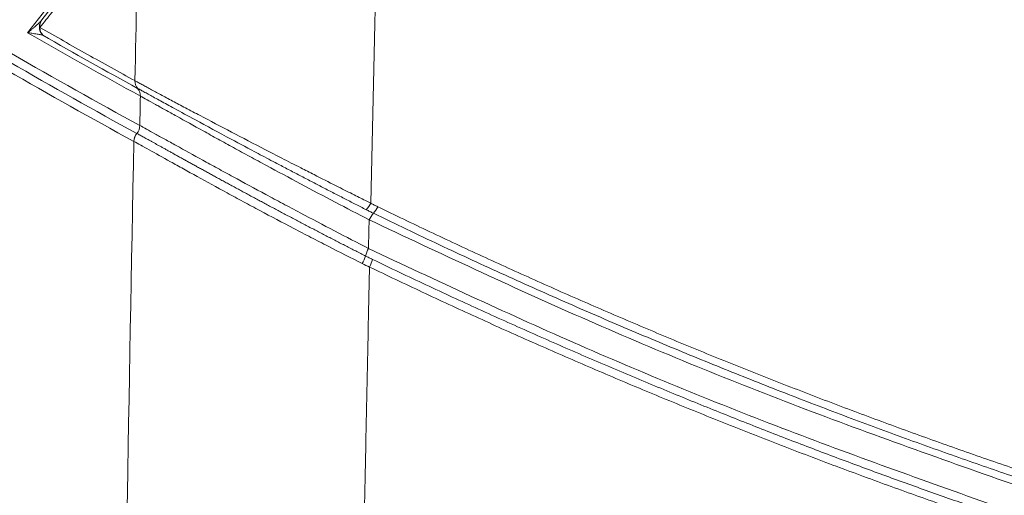
# Paper-space layout '1' of a CAD drawing. Units: feet. Extents: x 0.4 to 10.9, y 0 to 8.
# Drawn here: x 6.1 to 6.1, y 4.6 to 4.7 of the extents above; entities that cross this region are included whole.
import ezdxf

# ---------------------------------------------------------------- set-up
doc = ezdxf.new("R2010")
doc.units = ezdxf.units.FT
doc.header["$MEASUREMENT"] = 0
doc.layers.get('0').update_dxf_attribs({"lineweight": 9})
doc.layers.add('UGD - DETAIL 3', color=7, linetype='Continuous', lineweight=9)
doc.layers.add('UGD - DETAIL 4', color=7, linetype='Continuous', lineweight=18)

# ---------------------------------------------------------------- blocks, each defined once
blk = doc.blocks.new('subblock_INSERTATEESIDE')
at = {"layer": 'UGD - DETAIL 3'}
for p, q in [((17.05751699575934, 13.11076884655373), (17.05753268891139, 13.11076024220869)), ((17.05689660292617, 13.10911583453835), (17.05691332273302, 13.10910674131006))]:
    blk.add_line(p, q, dxfattribs=at)
for centre, radius, start, end in [((17.05951890886932, 13.12168573554807), 0.002394734294396627, 178.7279541949654, 220.503337517202), ((17.05953618377137, 13.1216777987252), 0.002396152169007408, 178.7470109694169, 220.5045939589658), ((17.05587655840641, 13.11857479847025), 0.002395322745524577, 358.731045324483, 40.49804379213906), ((17.05551902253013, 13.11245891841941), 0.002634455003192819, 319.8498979382491, 359.0068167057366), ((17.05953108479449, 13.10907001171655), 0.002634880347478785, 139.8531874650187, 179.0035271788324), ((17.05954807338108, 13.10906257103016), 0.002635120868394996, 139.8906883691494, 179.0395548171322), ((17.10032773084496, 13.09935177663314), 0.006586349061499676, 317.4912095837856, 331.8833621804692), ((17.10163733771614, 13.09842180319641), 0.006584734102199458, 319.7255069766721, 333.911924906946), ((17.1116853781542, 13.08990816222246), 0.006585125398893504, 139.7257031864756, 153.917938559621), ((17.09711875908384, 13.08781348775089), 0.00832452924973331, 330.436181592919, 342.2500206292945), ((17.1123141100744, 13.08340955831711), 0.00750286932431069, 152.7564821083823, 165.5984800116201), ((17.09919095581827, 13.08641573208194), 0.00748857466424708, 332.8204387522193, 345.8096959708092)]:
    blk.add_arc(centre, radius, start, end, dxfattribs=at)
for points, knots in [([(17.10880667674435, 13.21177078146801), (17.10867259720355, 13.20629833382803), (17.10840425932675, 13.19534614103345), (17.1080103423655, 13.17889855154861), (17.10762237810912, 13.16242310589376), (17.10724096225923, 13.14591941813078), (17.10686610095145, 13.1293877239037), (17.10649721931339, 13.11282878001474), (17.10625700433583, 13.10177716983428), (17.10613681979441, 13.09624781977034)], [0, 0, 0, 0, 0.1422922045016025, 0.2847741558056665, 0.4274453799123714, 0.570305073696401, 0.7133517776218304, 0.8565839419908565, 1, 1, 1, 1]), ([(17.03740858977679, 13.1327965948957), (17.03823262605713, 13.13383935417632), (17.03988731829345, 13.13593324946608), (17.04238426167917, 13.13904856413069), (17.04490468973172, 13.14216090743751), (17.04744897452112, 13.14526717198143), (17.05001699400416, 13.1483680237409), (17.05260886235389, 13.15146227306954), (17.05522424386276, 13.15455238161632), (17.05697764493915, 13.15659496119977), (17.0578576909214, 13.15762014818069)], [0, 0, 0, 0, 0.1215820320012101, 0.2441407608236595, 0.3676761128767428, 0.4921880183531341, 0.6176764128280587, 0.7441412388471137, 0.8715824475027777, 1, 1, 1, 1]), ([(17.03485418799431, 13.13171158265786), (17.03497153806989, 13.13180226081295), (17.03526357857993, 13.13202792487438), (17.03570180738253, 13.13238079992586), (17.03612681187417, 13.13273778993419), (17.03657947112392, 13.13313528881115), (17.03702490235214, 13.13354969379029), (17.03745928586144, 13.13398944723027), (17.03768630496274, 13.13425461926843), (17.0377888926229, 13.13437444785897)], [0, 0, 0, 0, 0.100457244620336, 0.250000562959172, 0.3932340292941107, 0.5000290702220966, 0.6959433371302096, 0.8625998366718356, 1, 1, 1, 1]), ([(17.03730341120165, 13.13288499447708), (17.03730420414492, 13.13293965177261), (17.03730612290919, 13.13307191150509), (17.03732697167253, 13.13325980606278), (17.03736629092581, 13.13346757753701), (17.03743165324195, 13.133703383259), (17.03755718091242, 13.13402369126793), (17.03770370641448, 13.13424543584978), (17.03778893489579, 13.13437441649605)], [0, 0, 0, 0, 0.1026938407436723, 0.2484985722603423, 0.3554772031078479, 0.5002190549255626, 0.7092958540206215, 0.9999999999999999, 0.9999999999999999, 0.9999999999999999, 0.9999999999999999]), ([(17.03778893489579, 13.13437441649605), (17.03774580075664, 13.13431129505573), (17.03766410882395, 13.13419174908692), (17.03757216553399, 13.13400753918337), (17.0375045315155, 13.13383721691617), (17.03745119445474, 13.13366171278013), (17.03741257459402, 13.13347964569359), (17.03738977378152, 13.13328236792887), (17.03738227022193, 13.13308467012995), (17.03739272769801, 13.13295170547275), (17.03739797442038, 13.13288499447708)], [0, 0, 0, 0, 0.1483328551477772, 0.2809282358665136, 0.3978944749820412, 0.4999957763079754, 0.6310744201214642, 0.7518418900565746, 0.8754941730710303, 1, 1, 1, 1]), ([(17.03797810303394, 13.13119012977653), (17.03791437210074, 13.13126313022464), (17.0377952201568, 13.13139961253966), (17.03765675856246, 13.13161152856269), (17.03755505560989, 13.13180059547), (17.03743940284695, 13.13206357349008), (17.03735704938894, 13.13234688292118), (17.03731088546022, 13.13265457136494), (17.0373058917004, 13.13280852344839), (17.03730341120165, 13.13288499447708)], [0, 0, 0, 0, 0.1554566663028839, 0.2906432254864281, 0.4055324210570569, 0.500131380631933, 0.7521275897776866, 0.8768768972226395, 0.9999999999999999, 0.9999999999999999, 0.9999999999999999, 0.9999999999999999]), ([(17.03740858977679, 13.1327965948957), (17.03740905082674, 13.13272425499498), (17.03740998646652, 13.13257745075192), (17.0374360614644, 13.13236214055683), (17.03747996689748, 13.13214504768174), (17.03755980526511, 13.13188146653144), (17.03770761056927, 13.13154368065622), (17.03788126141316, 13.13131670794298), (17.03797810303394, 13.13119012977653)], [0, 0, 0, 0, 0.1222441595716937, 0.2480783237899016, 0.3675544561303514, 0.5002682369675421, 0.7213095381281265, 1, 1, 1, 1]), ([(17.05712476123552, 13.12173889421789), (17.05548045432884, 13.12264311402536), (17.052192523241, 13.12445117820312), (17.04726224202004, 13.127202606368), (17.04233441082138, 13.12997971092387), (17.03905030648368, 13.13185776146346), (17.03740858977679, 13.1327965948957)], [0, 0, 0, 0, 0.2501549218168756, 0.5002059778976412, 0.7501540414941623, 1, 1, 1, 1]), ([(17.03797810188309, 13.13119012870388), (17.03789885141152, 13.13120835725092), (17.03772651303125, 13.13124799711943), (17.03741483141061, 13.1313112186481), (17.03703235177853, 13.13138157193314), (17.03664182023645, 13.13144732744953), (17.03621036923763, 13.13151715410752), (17.03576990772637, 13.13158355415259), (17.03529564833432, 13.13165159084285), (17.03498786881629, 13.13169341623502), (17.03485418799318, 13.13171158265781)], [0, 0, 0, 0, 0.09905309028377032, 0.2154012310597661, 0.3490442607048043, 0.499973933515212, 0.5968626509708523, 0.7500136753813472, 0.8914210475933735, 1, 1, 1, 1]), ([(17.10613681978237, 13.09624781977532), (17.10575916966455, 13.0964370368275), (17.10495698784781, 13.09683896038456), (17.10367116972339, 13.09748485033559), (17.10223078241121, 13.09820884319666), (17.1006297772953, 13.09901435903659), (17.09798689515097, 13.10034839297895), (17.09494050635499, 13.10188869359585), (17.09118027131958, 13.10381214530716), (17.08780308018797, 13.105539805), (17.08294588529296, 13.10804547119746), (17.07710978407992, 13.11107745212557), (17.07161280519432, 13.1139681954666), (17.06764299454581, 13.11607193636212), (17.06488895596718, 13.11754108987678), (17.06243919839062, 13.11885398541556), (17.06064766455199, 13.11982124571767), (17.0593944675391, 13.12050006361535), (17.05854226140791, 13.12096329006186), (17.05777976462677, 13.12137956154915), (17.05735332890009, 13.12161352031128), (17.0571406265094, 13.12173021688457)], [0, 0, 0, 0, 0.01988740972479959, 0.04224364752150724, 0.06712648145615789, 0.09459572470132196, 0.1247115473884701, 0.2025186524789358, 0.2491597570509985, 0.3156202364537744, 0.3742754453297062, 0.4992831215336329, 0.6239998534066507, 0.6878405505263097, 0.7493947257944623, 0.8128163896933299, 0.8747928034991616, 0.9062713065435858, 0.9376487834273896, 0.9688997614463349, 1, 1, 1, 1]), ([(17.10518297902593, 13.09490134130248), (17.10480492049334, 13.0950942529315), (17.10404839719366, 13.09548028347849), (17.10290391136343, 13.0960657547073), (17.10175187867539, 13.09665618583442), (17.10059157530161, 13.09725207542302), (17.09942286745624, 13.09785348774321), (17.09824553875372, 13.09846057548835), (17.09706021131325, 13.09907303884948), (17.09586853321966, 13.09969005069005), (17.09467258981334, 13.10031056193493), (17.0934744631476, 13.10093352542938), (17.09227589048578, 13.10155808280075), (17.09107771680253, 13.10218382089754), (17.08988004834221, 13.1028106386268), (17.08868271563295, 13.1034386304041), (17.08748574172727, 13.10406777664653), (17.08548670756498, 13.10512074628049), (17.08197869887287, 13.10697638354619), (17.07625473919144, 13.11002838695036), (17.07032096993139, 13.11322884644684), (17.06611381052438, 13.11552081971307), (17.06380932154045, 13.11678020318912), (17.06244388184032, 13.11752768518423), (17.06122346878131, 13.11819674539178), (17.06014541433639, 13.11878828746055), (17.05920518064188, 13.11930431809676), (17.05838626593472, 13.11975361844359), (17.05793670343957, 13.1199996991528), (17.05771427406937, 13.120121452141)], [0, 0, 0, 0, 0.02042649904571276, 0.04087494693789514, 0.06135842706399044, 0.08189020318257438, 0.1024837766604266, 0.1231689261520361, 0.1439463605993974, 0.1647931946587124, 0.185686925446182, 0.2066055619248973, 0.2275277550155338, 0.2484508042118768, 0.2694012841540823, 0.2903947388904526, 0.3114472864295943, 0.3325757537749052, 0.3963261290235109, 0.499073551152389, 0.6479290270645113, 0.7488704218290831, 0.7875862057104692, 0.8255231203015808, 0.8623034115569963, 0.8980089169968081, 0.9327809980072582, 0.9667421538932061, 1, 1, 1, 1]), ([(17.05827127733184, 13.11852171879442), (17.05907100012372, 13.11808605027613), (17.06010911962646, 13.11751165956695), (17.06200497535043, 13.1164576557477), (17.0626938313027, 13.11607400066619), (17.06418739495762, 13.1152418697411), (17.06498270847884, 13.1147986347542), (17.06748766184455, 13.11340375196406), (17.0693231234226, 13.11238312670493), (17.07231648197467, 13.11072643814092), (17.07334760003323, 13.1101569699041), (17.0754492100382, 13.10899938490649), (17.07652338373897, 13.1084092282341), (17.07871686685545, 13.1072077251557), (17.07983618138653, 13.10659637489334), (17.08211958649784, 13.10535330111098), (17.08328497402312, 13.10472089857727), (17.0867853041658, 13.10282796422572), (17.0891448017988, 13.10156059161207), (17.09391380840379, 13.09901755922668), (17.09633582450634, 13.09773543112995), (17.10109504229132, 13.09523432303525), (17.10344710019027, 13.0940073297756), (17.10577082634947, 13.09280339311708)], [0, 0, 0, 0, 0.1250000000000422, 0.1250000000000422, 0.1875000000000633, 0.1875000000000633, 0.2500000000000844, 0.2500000000000844, 0.3750000000000789, 0.3750000000000789, 0.4375000000000762, 0.4375000000000762, 0.5000000000000735, 0.5000000000000735, 0.5625000000000707, 0.5625000000000707, 0.625000000000068, 0.625000000000068, 0.7500000000000453, 0.7500000000000453, 0.8750000000000226, 0.8750000000000226, 1, 1, 1, 1]), ([(17.10564351760629, 13.08684421769819), (17.10331320933992, 13.08804501268951), (17.10096287794481, 13.08926448026238), (17.09622458153655, 13.09174093580317), (17.09383653737633, 13.09299795900792), (17.09022407886296, 13.09491353180552), (17.0890239815275, 13.09555223882417), (17.0866562573153, 13.09681679189439), (17.08548481142894, 13.09744466227006), (17.08200786966796, 13.0993144624003), (17.07973940638414, 13.10054280776312), (17.07641731553598, 13.10235217593875), (17.07532574773147, 13.10294850301086), (17.07322211202479, 13.10410064804635), (17.07220348062839, 13.1046600368336), (17.06924803519509, 13.10628638788407), (17.06741049358319, 13.10730222169063), (17.06487525278087, 13.10870584442127), (17.06407626993146, 13.10914856200303), (17.0625945566103, 13.10996933187633), (17.06190775429785, 13.11034963982816), (17.06001034489398, 13.11139843869022), (17.05895900671046, 13.11197682836143), (17.05815310440072, 13.11241328872947)], [0, 0, 0, 0, 0.1249999999999867, 0.1249999999999867, 0.2499999999999735, 0.2499999999999735, 0.3124999999999668, 0.3124999999999668, 0.3749999999999602, 0.3749999999999602, 0.4999999999999567, 0.4999999999999567, 0.5624999999999549, 0.5624999999999549, 0.6249999999999531, 0.6249999999999531, 0.7499999999999497, 0.7499999999999497, 0.8124999999999479, 0.8124999999999479, 0.8749999999999462, 0.8749999999999462, 1, 1, 1, 1]), ([(17.0575327032869, 13.11076028933324), (17.05764060952347, 13.11070177584329), (17.05785614161218, 13.1105849009053), (17.05821191522066, 13.11039079436634), (17.0585905638922, 13.11018347515456), (17.0589941854805, 13.1099617668049), (17.05942186335249, 13.10972623978875), (17.05987346602454, 13.10947701017209), (17.06034865762775, 13.10921431439139), (17.06084724145676, 13.1089383084548), (17.06136931247891, 13.10864900368289), (17.06191510447048, 13.10834633361758), (17.06248484835559, 13.10803023280247), (17.06307888396898, 13.10770057797922), (17.06369726834209, 13.10735741434188), (17.06433924473267, 13.10700122256193), (17.06500318531381, 13.10663297559983), (17.06568683250226, 13.10625397523703), (17.06638824683479, 13.10586534819727), (17.06710669084029, 13.10546757439086), (17.06784204561451, 13.10506078582135), (17.06859421595391, 13.10464510315518), (17.06936310117441, 13.10422065000922), (17.07014860831543, 13.10378754619529), (17.07095061253815, 13.1033459290267), (17.07176929052276, 13.10289577111114), (17.07260470914401, 13.10243710970274), (17.07345721488826, 13.10196982103257), (17.07432700502608, 13.10149389276957), (17.07521317970772, 13.10100987945827), (17.07611345698615, 13.10051906009993), (17.07702515981232, 13.10002294487146), (17.07794616265393, 13.09952271463261), (17.07887548410334, 13.09901894647721), (17.07981298472545, 13.09851175975287), (17.0807586383089, 13.09800121219403), (17.08171242277545, 13.09748735948422), (17.0826743232122, 13.09697025338631), (17.0836443120142, 13.09644995306499), (17.08462241800326, 13.09592648542019), (17.08560869437573, 13.09539986443332), (17.08660325332145, 13.09487007317768), (17.08760636868994, 13.09433701105063), (17.08861785108142, 13.09380083778883), (17.08963683920238, 13.09326202060971), (17.09066113814562, 13.09272175341825), (17.09168819600312, 13.09218136893848), (17.09271600982699, 13.09164190426468), (17.0937438006787, 13.09110378407335), (17.09477158128823, 13.09056700654631), (17.09579936562105, 13.09003157201344), (17.09682716680291, 13.08949748069113), (17.09785499878293, 13.08896473244955), (17.09888288172898, 13.08843332481474), (17.09991080161393, 13.08790326915065), (17.10093872244751, 13.0873745904615), (17.10196665395229, 13.08684727957474), (17.10299442368144, 13.08632146222302), (17.10402253648272, 13.08579676123292), (17.10470492314693, 13.08544967526525), (17.10504699701461, 13.08527568440991)], [0, 0, 0, 0, 0.01647369492237566, 0.03290458446562974, 0.04930129245792626, 0.06567240733360606, 0.0820264421287146, 0.0983717961315658, 0.1147167185382937, 0.1310706541877909, 0.1474540782622849, 0.1638835939110431, 0.180374234341195, 0.1969497138598064, 0.2136307771462638, 0.2303967533942153, 0.2472251575350721, 0.26405530254397, 0.2808496406977677, 0.2976222062883355, 0.314386925907588, 0.3311575641254583, 0.3479476745461168, 0.3647705552140143, 0.3816390463325013, 0.3985650832287438, 0.415560831248648, 0.432638529206368, 0.4498281583751769, 0.4671241328875344, 0.4844808943983378, 0.5018526971886641, 0.5192037321906171, 0.5365388442797495, 0.5538691841268251, 0.571205743298796, 0.588559332356769, 0.605940560926951, 0.6233598169005525, 0.6408270680118846, 0.6583522028666963, 0.675945218990356, 0.6936204255569662, 0.7113957152516382, 0.729255404457105, 0.7471807506461922, 0.7651184737060307, 0.7830366350587176, 0.8009450222099214, 0.8188533152861159, 0.836771074831506, 0.8547077302163534, 0.8726725687367326, 0.8906748118084071, 0.9087237021507628, 0.9268285671190961, 0.9449989036271053, 0.9632443662284801, 0.9815747545156855, 1, 1, 1, 1]), ([(17.0569133057876, 13.10910678059276), (17.05772787873668, 13.10866628279792), (17.05881366109666, 13.10806683078523), (17.06138677606846, 13.10663630323793), (17.06287370780501, 13.10580574078146), (17.06538802591507, 13.10440463059897), (17.06627697243187, 13.10390976574728), (17.06813792548668, 13.10287623125731), (17.06909712415195, 13.1023446780511), (17.0720546772772, 13.10071087380241), (17.07413234228587, 13.09956986470086), (17.07739806647063, 13.09779211988416), (17.0785116896342, 13.09718839154731), (17.08078936706292, 13.0959594170892), (17.08194276338824, 13.09533994314324), (17.08541231879074, 13.09348562606206), (17.08775161600851, 13.09224746638504), (17.0912987783426, 13.09038963162005), (17.09248756553402, 13.0897702329799), (17.0948780899117, 13.08853136279608), (17.0960810549928, 13.0879112879713), (17.09965962125316, 13.08607665625717), (17.10202161010066, 13.08487899001515), (17.10435950428524, 13.08370618138037)], [0, 0, 0, 0, 0.1250000000000221, 0.1250000000000221, 0.2500000000000442, 0.2500000000000442, 0.3125000000000314, 0.3125000000000314, 0.3750000000000187, 0.3750000000000187, 0.4999999999999933, 0.4999999999999933, 0.5624999999999937, 0.5624999999999937, 0.624999999999994, 0.624999999999994, 0.7499999999999984, 0.7499999999999984, 0.8124999999999989, 0.8124999999999989, 0.8749999999999992, 0.8749999999999992, 1, 1, 1, 1]), ([(17.10613681979441, 13.09624781977034), (17.10637178387641, 13.09612368240945), (17.10683969418079, 13.09587647377304), (17.10731470912744, 13.09564256704822), (17.1075511923516, 13.09552611804629)], [0, 0, 0, 0, 0.5021562461844477, 1, 1, 1, 1]), ([(17.1075511923516, 13.09552611804629), (17.10935021348323, 13.09465496122113), (17.11294695138836, 13.09291327919235), (17.11836097592651, 13.09033520965195), (17.12378624482885, 13.0877836446344), (17.12922419173514, 13.08526101926999), (17.1346743430702, 13.08276673081739), (17.14013673531574, 13.08030098825249), (17.14561126798496, 13.07786378185223), (17.15109787681523, 13.07545515900566), (17.15659648740886, 13.07307515038066), (17.16210702764384, 13.07072378968415), (17.16762942435245, 13.06840110836802), (17.17316360421233, 13.06610713704461), (17.17870949350576, 13.06384190509683), (17.18426701819784, 13.06160544080675), (17.18983610386994, 13.05939777121502), (17.19541667591357, 13.05721892253905), (17.20100865882832, 13.05506891862784), (17.20661197884064, 13.05294778670666), (17.21222655414402, 13.05085553594477), (17.21785233130322, 13.0487922373766), (17.22348914948807, 13.04675772582187), (17.22913724683998, 13.04475271161108), (17.23479537186196, 13.04277463412927), (17.23857771478495, 13.04148005475058), (17.24046852295866, 13.04083288940343)], [0, 0, 0, 0, 0.0419622351383582, 0.08389404607430527, 0.12579605724569, 0.1676688973871295, 0.2095131993934587, 0.2513296001809277, 0.2931187405462126, 0.3348812650233435, 0.3766178217385853, 0.4183290622632727, 0.4600156414648015, 0.5016782173557727, 0.5433174509413068, 0.5849340060646879, 0.6265285492514133, 0.6681017495516004, 0.7096542783810262, 0.7511868093606129, 0.7927000181547293, 0.8341945823081564, 0.8756711810818881, 0.9171304952878491, 0.9585732071225781, 1, 1, 1, 1]), ([(17.10666118798693, 13.09416507956585), (17.10641400746938, 13.09428598278153), (17.10592035485168, 13.09452744270522), (17.10542853570576, 13.09477682773026), (17.10518297902593, 13.09490134130248)], [0, 0, 0, 0, 0.500717526224885, 1, 1, 1, 1]), ([(17.23978166763881, 13.03938743554377), (17.23786471936618, 13.04004361218841), (17.23400541379266, 13.04136466305766), (17.2281955275883, 13.04339674309151), (17.22232264613465, 13.04548355771781), (17.21638852305984, 13.04762898336347), (17.21039334371862, 13.04983345215639), (17.2043377304554, 13.05209835523825), (17.19822219484024, 13.05442483985272), (17.19204728734379, 13.05681413794509), (17.18581355652788, 13.05926747647041), (17.17952156025022, 13.0617861019214), (17.17317186269915, 13.06437127371893), (17.16676503519746, 13.06702426594282), (17.16030165637481, 13.06974636741696), (17.15378231102437, 13.07253887987135), (17.14720759499381, 13.07540312566576), (17.14057809689452, 13.07834041860291), (17.13389446795249, 13.08135217511966), (17.12715715711994, 13.08443949233786), (17.12036741732448, 13.08760475065417), (17.11352348529684, 13.09084552928485), (17.10895726570487, 13.09305438075908), (17.10666118798693, 13.09416507956585)], [0, 0, 0, 0, 0.04193570204115012, 0.08442725916422761, 0.1274761423681415, 0.1710839240285764, 0.2152522807017386, 0.2599829959386373, 0.3052779631090898, 0.3511391882343678, 0.397568792827705, 0.4445690167417337, 0.4921422210219042, 0.5402908907651554, 0.5890176379828063, 0.6383252044670067, 0.6882164646598429, 0.7386944285243632, 0.7897622444167157, 0.8414232019587683, 0.8936807349104608, 0.9465384240412413, 1, 1, 1, 1]), ([(17.24072765262925, 13.0373863964956), (17.22539555426922, 13.04279935215449), (17.19469676764589, 13.05363747534361), (17.14965950206109, 13.07214283627277), (17.12042033142119, 13.0859071389849), (17.10577084721607, 13.09280336520345)], [0, 0, 0, 0, 0.3323783030409397, 0.6655064664780632, 1, 1, 1, 1]), ([(17.10504699701461, 13.0852756844099), (17.10528064580308, 13.08515750922728), (17.10574749738165, 13.08492138443966), (17.10621666941503, 13.08469371162995), (17.10645103132413, 13.08457998397669)], [0, 0, 0, 0, 0.5004776661220193, 1, 1, 1, 1]), ([(17.10564354202005, 13.08684417182229), (17.11976484871738, 13.08022457571777), (17.14795136853563, 13.06701167830058), (17.1913163188039, 13.04917088039568), (17.2208498807353, 13.03865945370469), (17.23559985408819, 13.03340972243444)], [0, 0, 0, 0, 0.334471575646367, 0.6676145414627634, 1, 1, 1, 1]), ([(17.10645103132413, 13.08457998397669), (17.10830514233914, 13.08369013890603), (17.11199597336894, 13.0819187952422), (17.1175276994622, 13.0793090512303), (17.12302256419925, 13.07674903339957), (17.12848177870637, 13.07424046958798), (17.13390460782551, 13.07178196798381), (17.13929083303844, 13.06937296791842), (17.14464010195065, 13.06701269629624), (17.14995210019048, 13.06470044328899), (17.15522650607943, 13.06243548956883), (17.16046300267308, 13.06021712557415), (17.16566127464831, 13.05804464646888), (17.17082100919078, 13.05591735352181), (17.17594189582035, 13.05383455378243), (17.18102362650761, 13.0517955602335), (17.18606589566384, 13.04979969171484), (17.19106840033662, 13.04784627328205), (17.19603083970799, 13.04593463507027), (17.20095291713021, 13.0440641166204), (17.20583433283397, 13.04223405113787), (17.21067481089747, 13.04044382347505), (17.21547400034776, 13.03869265728018), (17.22023183858254, 13.03698039694786), (17.22494721684927, 13.03530463602104), (17.22808137231112, 13.03420976511706), (17.22963991562657, 13.03366531103703)], [0, 0, 0, 0, 0.04653519756151316, 0.0926339090525293, 0.1382982909129626, 0.1835304251521566, 0.228332320529654, 0.2727059137498234, 0.3166530706692714, 0.3601755875159273, 0.4032751921187411, 0.4459535451468769, 0.4882122413573075, 0.5300528108498185, 0.5714767203283019, 0.6124853743672953, 0.6530801166827802, 0.6932622314062212, 0.7330329443608209, 0.7723934243390514, 0.8113447843805529, 0.8498880830493468, 0.8880243257095989, 0.9257544657989791, 0.9630794060987923, 1, 1, 1, 1]), ([(17.10585264453163, 13.08299508383816), (17.10573316618497, 13.07734508062205), (17.10549390458821, 13.06603065563272), (17.10514378630679, 13.04902959678261), (17.10479953568562, 13.0319797913609), (17.10446184655486, 13.01488090760991), (17.10413056856724, 12.99773334293675), (17.10380577425756, 12.98053730685914), (17.10348749080622, 12.96329305361822), (17.10317570189193, 12.94600087235876), (17.10287061047746, 12.92866089235797), (17.10257158196296, 12.9112738749895), (17.10237817233357, 12.89966393371096), (17.10228135198632, 12.89385202791467)], [0, 0, 0, 0, 0.08977874474763976, 0.1797866008617318, 0.2700225945994562, 0.3604857322632503, 0.4511750000606081, 0.542089363963931, 0.6332277695704317, 0.7245891419620888, 0.8161723855656501, 0.9079763840127356, 0.9999999999999999, 0.9999999999999999, 0.9999999999999999, 0.9999999999999999]), ([(17.22918873484194, 13.03202018168909), (17.22727793700282, 13.03268828931983), (17.2234555898905, 13.03402476731911), (17.21773796556687, 13.0360661537271), (17.21203069524487, 13.03813483717607), (17.20633507143836, 13.04023340751549), (17.20065084753547, 13.04236114312811), (17.19497818914081, 13.0445182087267), (17.1893171508826, 13.04670452984906), (17.18366781669233, 13.04892009463672), (17.17803026218949, 13.05116487292088), (17.17240456476733, 13.05343883792316), (17.16679080088268, 13.05574196043291), (17.16118904679736, 13.05807421039738), (17.15559937831824, 13.06043555640283), (17.15002187108904, 13.06282596617537), (17.14445659967644, 13.06524540511243), (17.13890364093105, 13.06769384167824), (17.13336306144117, 13.07017122729171), (17.12783496439281, 13.07267757146492), (17.12231931451335, 13.07521266112871), (17.11681659203457, 13.07777710917896), (17.11132534959169, 13.08036843729881), (17.10767730562945, 13.08211933049398), (17.10585264453163, 13.08299508383816)], [0, 0, 0, 0, 0.04521689777174612, 0.09045157739187756, 0.1357047771374756, 0.1809772337087611, 0.2262696820441309, 0.271582855136334, 0.3169174838499279, 0.3622742967400251, 0.4076540198724913, 0.4530573766456104, 0.4984850876133451, 0.5439378703102888, 0.5894164390783666, 0.6349215048953663, 0.6804537752053921, 0.7260139537513528, 0.7716027404094683, 0.8172208310260359, 0.8628689172563091, 0.9085476864058024, 0.9542578212739034, 1, 1, 1, 1])]:
    blk.add_open_spline(points, degree=3, knots=knots, dxfattribs=at)
for points in [[(17.05912761833817, 13.1613697067284), (17.05097327056754, 13.15191962647379), (17.04287897433636, 13.14205480770895), (17.0348541879692, 13.13171158283625)], [(17.0377888926229, 13.13437444785897), (17.044561076282, 13.14297241592778), (17.05138308032987, 13.15123910685531), (17.05824917248443, 13.15921242989875)], [(17.0578576909214, 13.15762014818069), (17.05761350751981, 13.14567217123006), (17.05737453695861, 13.13370989916209), (17.05714062919157, 13.12173021911042)], [(17.03739797442038, 13.13288499447708), (17.03740142670684, 13.13285686077156), (17.03740496528629, 13.13282731734485), (17.03740858977679, 13.1327965948957)], [(17.03485418799318, 13.13171158265781), (17.04265755247207, 13.1271964885281), (17.05046327983741, 13.1228013321436), (17.05827127733191, 13.11852171879874)], [(17.05769802024991, 13.12013035098832), (17.05112291683292, 13.1237343075814), (17.04454959118411, 13.12742002611716), (17.03797810188309, 13.13119012870388)], [(17.05815310440072, 13.11241328872947), (17.04927280443966, 13.11725263002915), (17.04039537665269, 13.12224016067555), (17.03152095407272, 13.12738226428543)], [(17.03115852168516, 13.12557971316228), (17.03994178485185, 13.12049342740571), (17.04872799068206, 13.11555852200635), (17.05751701343252, 13.1107688095316)], [(17.03053311696073, 13.12392957872882), (17.03931849075682, 13.11884213382265), (17.04810649051188, 13.11390623796805), (17.0568965938907, 13.10911587953757)], [(17.05714062915002, 13.12173021698236), (17.05713533974928, 13.12173310274244), (17.05713005044445, 13.12173599515433), (17.05712476123552, 13.12173889421789)], [(17.05771427406937, 13.12012145214101), (17.05770884888279, 13.12012442035132), (17.05770343429693, 13.12012738276507), (17.05769803031604, 13.12013033937912)], [(17.0582712773308, 13.11852171879438), (17.05823174088954, 13.11648609094258), (17.05819235015825, 13.11444995269599), (17.05815310439954, 13.11241328872943)], [(17.05689659450881, 13.10911587955543), (17.05490132519306, 13.00509330923942), (17.05332778044325, 12.9008099558795), (17.05214029912076, 12.79629450676535)], [(17.10577082651357, 13.09280339299021), (17.10572828551357, 13.09081723054833), (17.1056858492976, 13.0888308379968), (17.10564351777335, 13.08684421756934)], [(17.10435950428523, 13.08370618138037), (17.10485394818825, 13.0834581427466), (17.10535168917569, 13.08322104221087), (17.10585264453163, 13.08299508383817)]]:
    blk.add_open_spline(points, degree=3, dxfattribs=at)
at = {"layer": 'UGD - DETAIL 4'}
blk.add_open_spline([(17.36631761865162, 15.65204327880127), (17.33997340672233, 15.64901646550947), (17.31372296712908, 15.64550479658587), (17.1818521439162, 15.62539961993498), (17.07764351399014, 15.60150655446889), (16.92351713025736, 15.55436123971945), (16.872507836091, 15.53675285090358), (16.80919725709126, 15.51241025297951), (16.79654827841117, 15.5074200989075), (16.77140025133644, 15.49724646405175), (16.73386962147782, 15.48168413323683), (16.69690264793323, 15.46523284927533), (16.57488453719548, 15.40849460863722), (16.48110282329993, 15.35705931667248), (16.30041217451011, 15.24334997656228), (16.2135020883224, 15.18107774437516), (16.08788762910327, 15.080177623611), (16.04681331768809, 15.04528711034131), (15.99644604823807, 15.00013545277317), (15.98641673645245, 14.99102392000841), (15.96649471998845, 14.97268508335695), (15.9565984182229, 14.96345467040414), (15.92710033432035, 14.93558355898975), (15.90768929544282, 14.91676306160842), (15.85019332593592, 14.85960673850466), (15.81284741554133, 14.82057431555254), (15.74003071050364, 14.74074208491296), (15.70456206615061, 14.69994024820743), (15.65271860740023, 14.63745613557464), (15.63565796800744, 14.61640616315303), (15.60208560844141, 14.57402242161361), (15.58556060315824, 14.55267307452076), (15.53674265789354, 14.48816857263302), (15.5052031969223, 14.44455912980386), (15.44403418931322, 14.35618872924482), (15.41440534188266, 14.31142736450355), (15.3569644597869, 14.22080927100449), (15.32915735321718, 14.17494955159849), (15.24838392871176, 14.03577367594649), (15.1980637819072, 13.94086186135769), (15.12749479219262, 13.79553153841265), (15.1047958919477, 13.74659094532269), (15.07743234632315, 13.68480552870651), (15.07201207006565, 13.6724221581635), (15.06128647153274, 13.64762856489795), (15.04536557780715, 13.61038680139492), (15.0299419303497, 13.57299251549243), (14.9796118211867, 13.4480129204904), (14.94280079501785, 13.34696990112463), (14.87567576943014, 13.14288759006518), (14.84535229135466, 13.03985127818917), (14.7909023542499, 12.83187023420093), (14.76678387863583, 12.72692306606178), (14.74043969336403, 12.59456435846371), (14.73535876791487, 12.56802234946771), (14.72558696059896, 12.51488739650209), (14.72089642242951, 12.48829650294102), (14.70740648666582, 12.40845475388731), (14.6991887521529, 12.35513483267872), (14.67682744843846, 12.19490816730533), (14.6649692338954, 12.08773635166536), (14.65611414248453, 11.9802219592227)], degree=3, knots=[0.04703453684111093, 0.04703453684111093, 0.04703453684111093, 0.04703453684111093, 0.0625000000000004, 0.0625000000000004, 0.1250000000000008, 0.1250000000000008, 0.156250000000001, 0.156250000000001, 0.164062500000001, 0.164062500000001, 0.1718750000000009, 0.1875000000000007, 0.1875000000000007, 0.2499999999999998, 0.2499999999999998, 0.3124999999999987, 0.3124999999999987, 0.3437499999999983, 0.3437499999999983, 0.3515624999999982, 0.3515624999999982, 0.3593749999999982, 0.3593749999999982, 0.374999999999998, 0.374999999999998, 0.4062499999999977, 0.4062499999999977, 0.4374999999999973, 0.4374999999999973, 0.4531249999999972, 0.4531249999999972, 0.4687499999999969, 0.4687499999999969, 0.4999999999999967, 0.4999999999999967, 0.5312499999999966, 0.5312499999999966, 0.5624999999999963, 0.5624999999999963, 0.6249999999999959, 0.6249999999999959, 0.6562499999999958, 0.6562499999999958, 0.6640624999999959, 0.6640624999999959, 0.6718749999999959, 0.6874999999999961, 0.6874999999999961, 0.7499999999999968, 0.7499999999999968, 0.8124999999999976, 0.8124999999999976, 0.8749999999999983, 0.8749999999999983, 0.8906249999999986, 0.8906249999999986, 0.9062499999999988, 0.9062499999999988, 0.9374999999999991, 0.9374999999999991, 1, 1, 1, 1], dxfattribs=at)
blk = doc.blocks.new('detail_INSERTASIDE')
at = {"xscale": 0.25, "yscale": 0.25, "zscale": 0.25}
blk.add_blockref('subblock_INSERTATEESIDE', (-7.125000484239753, -5.249999988669509), dxfattribs=at)

psp = doc.layouts.new('1')

# ---------------------------------------------------------------- block references
psp.add_blockref('detail_INSERTASIDE', (8.944283412027243, 6.624999988669508))

doc.saveas('drawing.dxf')
